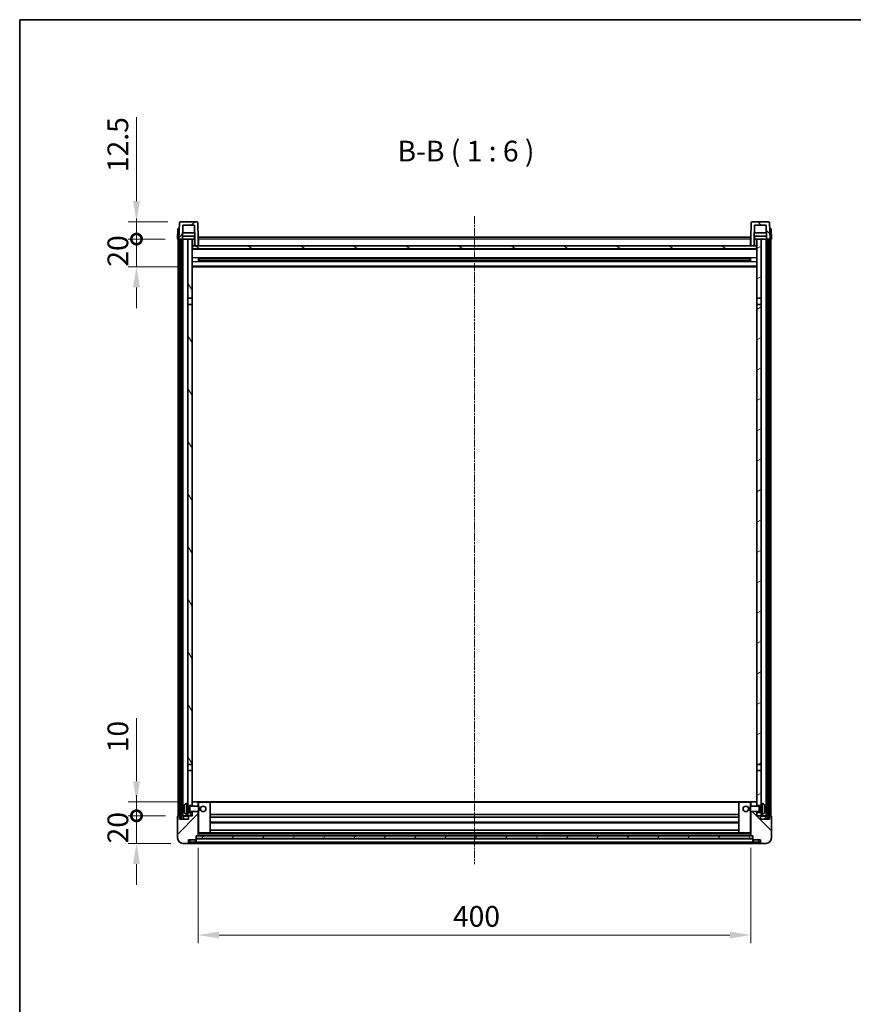
# Model space of a CAD drawing. Units: millimetres. Extents: x 4 to 12000, y -2 to 1684.
# Drawn here: x 1187 to 1791, y 971 to 1684 of the extents above; entities that cross this region are included whole.
import ezdxf

# ---------------------------------------------------------------- set-up
doc = ezdxf.new("R2010")
doc.units = ezdxf.units.MM
doc.linetypes.add('CHAIN', pattern=[0.3543, 0.2362, -0.0295, 0.0591, -0.0295])
for name, color, linetype, lineweight in [('Border (ISO)', 7, 'Continuous', 35), ('Dimension (ISO)', 7, 'Continuous', 18), ('Dimension (ISO) @ 1', 7, 'Continuous', 18), ('Symbol (ISO)', 7, 'Continuous', 18), ('Visible (ISO)', 7, 'Continuous', 35), ('Visible Narrow (ISO)', 7, 'Continuous', 25)]:
    doc.layers.add(name, color=color, linetype=linetype, lineweight=lineweight)
doc.layers.add('Centerline (ISO)', color=7, linetype='Continuous', lineweight=18, true_color=0x80ffff)
doc.layers.add('Hatch (ISO)', color=1, linetype='Continuous', lineweight=18, true_color=0xff0000)
doc.styles.add('Note Text (TK)', font='MS PGothic.ttf')
doc.dimstyles.new('Default - Method 1b (TK)', dxfattribs={"dimscale": 3, "dimtxt": 2.5, "dimasz": 2.5, "dimexe": 1, "dimexo": 1.5, "dimgap": 1, "dimtad": 1, "dimtoh": 1, "dimrnd": 1e-08, "dimdsep": 46, "dimtxsty": 'Note Text (TK)', "dimcen": 0.09, "dimdle": 5, "dimclrd": 100, "dimclre": 100, "dimclrt": 7, "dimadec": 1, "dimazin": 1, "dimtfac": 1, "dimtmove": 0, "dimatfit": 3, "dimfxl": 0, "dimtolj": 1, "dimlwd": -1, "dimlwe": -1, "dimarcsym": 0})
pattern_1 = [(45, (1100.455, -49.763), (-13.47038, 13.47038), [])]
pattern_2 = [(135.0002, (1100.455, -49.763), (-13.47033, -13.47043), [])]
pattern_3 = [(60, (1100.455, -49.763), (-16.49778, 9.525), [])]

# ---------------------------------------------------------------- blocks, each defined once
blk = doc.blocks.new('図面枠 tk図枠')
at = {"layer": 'Border (ISO)'}
for q in [(405.5, 289), (14.5, 8)]:
    blk.add_line((14.5, 289), q, dxfattribs=at)
blk = doc.blocks.new('*D78')
at = {"layer": 'Defpoints', "color": 0, "transparency": 16777216}
for p in [(1316.79, 1093.62), (1716.79, 1093.62), (1716.79, 1021.62)]:
    blk.add_point(p, dxfattribs=at)
at = {"layer": 'Dimension (ISO)', "color": 100, "transparency": 16777216}
for p, q in [((1316.79, 1084.62), (1316.79, 1015.62)), ((1716.79, 1084.62), (1716.79, 1015.62)), ((1331.79, 1021.62), (1701.79, 1021.62))]:
    blk.add_line(p, q, dxfattribs=at)
for points in [[(1331.79, 1024.12), (1331.79, 1019.12), (1316.79, 1021.62)], [(1701.79, 1024.12), (1701.79, 1019.12), (1716.79, 1021.62)]]:
    blk.add_solid(points, dxfattribs=at)
at = {"layer": 'Dimension (ISO)', "color": 7, "transparency": 16777216, "insert": (1501.2, 1035.12), "char_height": 15, "attachment_point": 4, "style": 'Note Text (TK)'}
blk.add_mtext('\\A1;400', dxfattribs=at)
blk = doc.blocks.new('_DotSmall')
at = {"color": 0, "linetype": 'ByBlock', "const_width": 0.5}
blk.add_lwpolyline([(-0.0625, 0, 1), (0.0625, 0, 1)], format="xyb", close=True, dxfattribs=at)
blk = doc.blocks.new('*D88')
at = {"layer": 'Defpoints', "color": 0, "transparency": 16777216}
for p in [(1272.04, 1107.92), (1302.04, 1107.92), (1305.79, 1087.92)]:
    blk.add_point(p, dxfattribs=at)
at = {"layer": 'Dimension (ISO)', "color": 100, "transparency": 16777216}
for p, q in [((1272.04, 1107.92), (1272.04, 1122.92)), ((1293.04, 1107.92), (1266.04, 1107.92)), ((1272.04, 1087.92), (1272.04, 1107.92)), ((1296.79, 1087.92), (1266.04, 1087.92)), ((1272.04, 1072.92), (1272.04, 1057.92))]:
    blk.add_line(p, q, dxfattribs=at)
blk.add_solid([(1269.54, 1072.92), (1274.54, 1072.92), (1272.04, 1087.92)], dxfattribs=at)
at = {"layer": 'Dimension (ISO)', "color": 100, "transparency": 16777216, "xscale": 15, "yscale": 15, "zscale": 15, "rotation": 270}
blk.add_blockref('_DotSmall', (1272.04, 1107.92), dxfattribs=at)
at = {"layer": 'Dimension (ISO)', "color": 7, "transparency": 16777216, "insert": (1258.54, 1087.95), "char_height": 15, "attachment_point": 4, "rotation": 90, "style": 'Note Text (TK)'}
blk.add_mtext('\\A1;20', dxfattribs=at)
blk = doc.blocks.new('*D89')
at = {"layer": 'Defpoints', "color": 0, "transparency": 16777216}
for p in [(1272.04, 1117.92), (1311.39, 1117.92), (1302.04, 1107.92)]:
    blk.add_point(p, dxfattribs=at)
at = {"layer": 'Dimension (ISO)', "color": 100, "transparency": 16777216}
for p, q in [((1272.04, 1132.92), (1272.04, 1178.67)), ((1302.39, 1117.92), (1266.04, 1117.92)), ((1272.04, 1107.92), (1272.04, 1117.92)), ((1293.04, 1107.92), (1266.04, 1107.92)), ((1272.04, 1107.92), (1272.04, 1092.92))]:
    blk.add_line(p, q, dxfattribs=at)
blk.add_solid([(1269.54, 1132.92), (1274.54, 1132.92), (1272.04, 1117.92)], dxfattribs=at)
at = {"layer": 'Dimension (ISO)', "color": 100, "transparency": 16777216, "xscale": 15, "yscale": 15, "zscale": 15, "rotation": 90}
blk.add_blockref('_DotSmall', (1272.04, 1107.92), dxfattribs=at)
at = {"layer": 'Dimension (ISO)', "color": 7, "transparency": 16777216, "insert": (1258.54, 1153.92), "char_height": 15, "attachment_point": 4, "rotation": 90, "style": 'Note Text (TK)'}
blk.add_mtext('\\A1;10', dxfattribs=at)
blk = doc.blocks.new('*D90')
at = {"layer": 'Defpoints', "color": 0, "transparency": 16777216}
for p in [(1272.04, 1525.42), (1301.79, 1525.42), (1311.29, 1505.42)]:
    blk.add_point(p, dxfattribs=at)
at = {"layer": 'Dimension (ISO)', "color": 100, "transparency": 16777216}
for p, q in [((1272.04, 1525.42), (1272.04, 1540.42)), ((1292.79, 1525.42), (1266.04, 1525.42)), ((1272.04, 1505.42), (1272.04, 1525.42)), ((1302.29, 1505.42), (1266.04, 1505.42)), ((1272.04, 1490.42), (1272.04, 1475.42))]:
    blk.add_line(p, q, dxfattribs=at)
blk.add_solid([(1269.54, 1490.42), (1274.54, 1490.42), (1272.04, 1505.42)], dxfattribs=at)
at = {"layer": 'Dimension (ISO)', "color": 100, "transparency": 16777216, "xscale": 15, "yscale": 15, "zscale": 15, "rotation": 270}
blk.add_blockref('_DotSmall', (1272.04, 1525.42), dxfattribs=at)
at = {"layer": 'Dimension (ISO)', "color": 7, "transparency": 16777216, "insert": (1258.54, 1505.45), "char_height": 15, "attachment_point": 4, "rotation": 90, "style": 'Note Text (TK)'}
blk.add_mtext('\\A1;20', dxfattribs=at)
blk = doc.blocks.new('*D91')
at = {"layer": 'Defpoints', "color": 0, "transparency": 16777216}
for p in [(1272.04, 1537.92), (1303.71, 1537.92), (1301.79, 1525.42)]:
    blk.add_point(p, dxfattribs=at)
at = {"layer": 'Dimension (ISO)', "color": 100, "transparency": 16777216}
for p, q in [((1272.04, 1552.92), (1272.04, 1613.67)), ((1294.71, 1537.92), (1266.04, 1537.92)), ((1272.04, 1525.42), (1272.04, 1537.92)), ((1292.79, 1525.42), (1266.04, 1525.42)), ((1272.04, 1525.42), (1272.04, 1510.42))]:
    blk.add_line(p, q, dxfattribs=at)
blk.add_solid([(1269.54, 1552.92), (1274.54, 1552.92), (1272.04, 1537.92)], dxfattribs=at)
at = {"layer": 'Dimension (ISO)', "color": 100, "transparency": 16777216, "xscale": 15, "yscale": 15, "zscale": 15, "rotation": 90}
blk.add_blockref('_DotSmall', (1272.04, 1525.42), dxfattribs=at)
at = {"layer": 'Dimension (ISO)', "color": 7, "transparency": 16777216, "insert": (1258.54, 1573.92), "char_height": 15, "attachment_point": 4, "rotation": 90, "style": 'Note Text (TK)'}
blk.add_mtext('\\A1;12.5', dxfattribs=at)

msp = doc.modelspace()

# ---------------------------------------------------------------- hatches: boundary and pattern name
at = {"layer": 'Hatch (ISO)'}
h = msp.add_hatch(dxfattribs=at)
h.set_pattern_fill('ANSI31', color=256, scale=152.4, style=0)
h.set_pattern_definition(pattern_1)
edge = h.paths.add_edge_path()
edge.add_line((1305.6455, 1535.4228), (1313.9441, 1535.4228))
edge.add_line((1313.9441, 1535.4228), (1314.2933, 1525.4228))
edge.add_line((1314.2933, 1525.4228), (1314.2948, 1525.4228))
edge.add_line((1314.2948, 1525.4228), (1314.2948, 1520.4228))
edge.add_line((1314.2948, 1520.4228), (1316.7948, 1520.4228))
edge.add_line((1316.7948, 1520.4228), (1316.7948, 1525.4228))
edge.add_line((1316.7948, 1525.4228), (1316.3751, 1537.4402))
edge.add_ellipse((1315.8755, 1537.4228), major_axis=(0.4997, 0.0174), ratio=1, start_angle=0, end_angle=88)
edge.add_line((1315.8755, 1537.9228), (1303.7142, 1537.9228))
edge.add_ellipse((1303.7142, 1537.4228), major_axis=(0, 0.5), ratio=1, start_angle=0, end_angle=88)
edge.add_line((1303.2145, 1537.4402), (1302.7948, 1525.4228))
edge.add_line((1302.7948, 1525.4228), (1303.5448, 1525.4228))
edge.add_line((1303.5448, 1525.4228), (1304.5448, 1525.4228))
edge.add_line((1304.5448, 1525.4228), (1305.2963, 1525.4228))
edge.add_line((1305.2963, 1525.4228), (1305.6455, 1535.4228))
h = msp.add_hatch(dxfattribs=at)
h.set_pattern_fill('ANSI31', color=256, scale=152.4, angle=90.0002105, style=0)
h.set_pattern_definition(pattern_2)
edge = h.paths.add_edge_path()
edge.add_line((1716.7948, 1520.4228), (1719.2948, 1520.4228))
edge.add_line((1719.2948, 1520.4228), (1719.2948, 1525.4228))
edge.add_line((1719.2948, 1525.4228), (1719.2963, 1525.4228))
edge.add_line((1719.2963, 1525.4228), (1719.6455, 1535.4228))
edge.add_line((1719.6455, 1535.4228), (1727.9441, 1535.4228))
edge.add_line((1727.9441, 1535.4228), (1728.2933, 1525.4228))
edge.add_line((1728.2933, 1525.4228), (1729.0448, 1525.4228))
edge.add_line((1729.0448, 1525.4228), (1730.0448, 1525.4228))
edge.add_line((1730.0448, 1525.4228), (1730.7948, 1525.4228))
edge.add_line((1730.7948, 1525.4228), (1730.3751, 1537.4402))
edge.add_ellipse((1729.8755, 1537.4228), major_axis=(0.4997, 0.0174), ratio=1, start_angle=0, end_angle=88)
edge.add_line((1729.8755, 1537.9228), (1717.7142, 1537.9228))
edge.add_ellipse((1717.7142, 1537.4228), major_axis=(0, 0.5), ratio=1, start_angle=0, end_angle=88)
edge.add_line((1717.2145, 1537.4402), (1716.7948, 1525.4228))
edge.add_line((1716.7948, 1525.4228), (1716.7948, 1520.4228))
h = msp.add_hatch(dxfattribs=at)
h.set_pattern_fill('ANSI31', color=256, scale=152.4, angle=14.9999778, style=0)
h.set_pattern_definition(pattern_3)
h.paths.add_polyline_path([(1729.0448, 1525.4228), (1729.0448, 1105.9228), (1730.0448, 1105.9228), (1730.0448, 1525.4228)])
h.paths.add_polyline_path([(1303.5448, 1525.4228), (1303.5448, 1105.9228), (1304.5448, 1105.9228), (1304.5448, 1525.4228)])
h = msp.add_hatch(dxfattribs=at)
h.set_pattern_fill('ANSI31', color=256, scale=152.4, angle=75.0001754, style=0)
h.set_pattern_definition([(120.0002, (1100.455, -49.763), (-16.49775, -9.52505), [])])
h.paths.add_polyline_path([(1309.2948, 1110.4228), (1309.2948, 1108.9228), (1309.2948, 1107.9228), (1310.0448, 1107.9228), (1312.2948, 1107.9228), (1312.2948, 1110.4228)])
h.paths.add_polyline_path([(1309.2948, 1482.6728), (1312.2948, 1482.6728), (1312.2948, 1525.4228), (1309.2948, 1525.4228)])
h.paths.add_polyline_path([(1309.2948, 1116.9228), (1309.2948, 1115.4228), (1312.2948, 1115.4228), (1312.2948, 1117.8228), (1312.2948, 1140.6728), (1309.2948, 1140.6728)])
h.paths.add_polyline_path([(1309.2948, 1145.1728), (1312.2948, 1145.1728), (1312.2948, 1478.1728), (1309.2948, 1478.1728)])
h = msp.add_hatch(dxfattribs=at)
h.set_pattern_fill('ANSI31', color=256, scale=152.4, angle=-14.9999778, style=0)
h.set_pattern_definition([(30, (1100.455, -49.763), (-9.525, 16.49778), [])])
h.paths.add_polyline_path([(1724.2948, 1108.9228), (1724.2948, 1110.4228), (1721.2948, 1110.4228), (1721.2948, 1107.9228), (1723.5448, 1107.9228), (1724.2948, 1107.9228)])
h.paths.add_polyline_path([(1721.2948, 1482.6728), (1724.2948, 1482.6728), (1724.2948, 1525.4228), (1721.2948, 1525.4228)])
h.paths.add_polyline_path([(1724.2948, 1115.4228), (1724.2948, 1116.9228), (1724.2948, 1140.6728), (1721.2948, 1140.6728), (1721.2948, 1117.8228), (1721.2948, 1115.4228)])
h.paths.add_polyline_path([(1721.2948, 1145.1728), (1724.2948, 1145.1728), (1724.2948, 1478.1728), (1721.2948, 1478.1728)])
h = msp.add_hatch(dxfattribs=at)
h.set_pattern_fill('ANSI31', color=256, scale=152.4, angle=105.0002455, style=0)
h.set_pattern_definition([(150.0002, (1100.455, -49.763), (-9.52493, -16.49782), [])])
h.paths.add_polyline_path([(1312.5448, 1520.4228), (1312.5448, 1518.4228), (1721.0448, 1518.4228), (1721.0448, 1520.4228), (1719.2948, 1520.4228), (1716.7948, 1520.4228), (1316.7948, 1520.4228), (1314.2948, 1520.4228)])
h = msp.add_hatch(dxfattribs=at)
h.set_pattern_fill('ANSI31', color=256, scale=152.4, style=0)
h.set_pattern_definition(pattern_1)
edge = h.paths.add_edge_path()
edge.add_line((1305.7948, 1087.9228), (1308.7948, 1087.9228))
edge.add_ellipse((1308.7948, 1088.9228), major_axis=(0, -1), ratio=1, start_angle=0, end_angle=90)
edge.add_line((1309.7948, 1088.9228), (1309.7948, 1090.4228))
edge.add_line((1309.7948, 1090.4228), (1314.7948, 1090.4228))
edge.add_line((1314.7948, 1090.4228), (1314.7948, 1090.6228))
edge.add_line((1314.7948, 1090.6228), (1315.0448, 1090.6228))
edge.add_ellipse((1315.0448, 1090.8728), major_axis=(0, -0.25), ratio=1, start_angle=0, end_angle=90)
edge.add_line((1315.2948, 1090.8728), (1315.2948, 1091.4228))
edge.add_line((1315.2948, 1091.4228), (1315.2948, 1093.4228))
edge.add_line((1315.2948, 1093.4228), (1315.2948, 1093.5228))
edge.add_line((1315.2948, 1093.5228), (1316.6948, 1093.5228))
edge.add_ellipse((1316.6948, 1093.6228), major_axis=(0, -0.1), ratio=1, start_angle=0, end_angle=90)
edge.add_line((1316.7948, 1093.6228), (1316.7948, 1110.9228))
edge.add_line((1316.7948, 1110.9228), (1312.2948, 1110.9228))
edge.add_line((1312.2948, 1110.9228), (1312.2948, 1110.4228))
edge.add_line((1312.2948, 1110.4228), (1312.2948, 1107.9228))
edge.add_line((1312.2948, 1107.9228), (1310.0448, 1107.9228))
edge.add_ellipse((1310.0448, 1107.6728), major_axis=(0, 0.25), ratio=1, start_angle=0, end_angle=90)
edge.add_line((1309.7948, 1107.6728), (1309.7948, 1105.4228))
edge.add_line((1309.7948, 1105.4228), (1303.2948, 1105.4228))
edge.add_line((1303.2948, 1105.4228), (1303.2948, 1107.6728))
edge.add_ellipse((1303.0448, 1107.6728), major_axis=(0.25, 0), ratio=1, start_angle=0, end_angle=90)
edge.add_line((1303.0448, 1107.9228), (1302.0448, 1107.9228))
edge.add_ellipse((1302.0448, 1107.6728), major_axis=(0, 0.25), ratio=1, start_angle=0, end_angle=90)
edge.add_line((1301.7948, 1107.6728), (1301.7948, 1091.9228))
edge.add_ellipse((1305.7948, 1091.9228), major_axis=(-4, 0), ratio=1, start_angle=0, end_angle=90)
edge = h.paths.add_edge_path()
edge.add_ellipse((1316.6948, 1117.8228), major_axis=(0.1, 0), ratio=1, start_angle=0, end_angle=90)
edge.add_line((1316.6948, 1117.9228), (1312.3948, 1117.9228))
edge.add_ellipse((1312.3948, 1117.8228), major_axis=(0, 0.1), ratio=1, start_angle=0, end_angle=90)
edge.add_line((1312.2948, 1117.8228), (1312.2948, 1115.4228))
edge.add_line((1312.2948, 1115.4228), (1312.2948, 1114.9228))
edge.add_line((1312.2948, 1114.9228), (1316.7948, 1114.9228))
edge.add_line((1316.7948, 1114.9228), (1316.7948, 1117.8228))
h = msp.add_hatch(dxfattribs=at)
h.set_pattern_fill('ANSI31', color=256, scale=152.4, angle=90.0002105, style=0)
h.set_pattern_definition(pattern_2)
edge = h.paths.add_edge_path()
edge.add_line((1724.7948, 1087.9228), (1727.7948, 1087.9228))
edge.add_ellipse((1727.7948, 1091.9228), major_axis=(0, -4), ratio=1, start_angle=0, end_angle=90)
edge.add_line((1731.7948, 1091.9228), (1731.7948, 1107.6728))
edge.add_ellipse((1731.5448, 1107.6728), major_axis=(0.25, 0), ratio=1, start_angle=0, end_angle=90)
edge.add_line((1731.5448, 1107.9228), (1730.5448, 1107.9228))
edge.add_ellipse((1730.5448, 1107.6728), major_axis=(0, 0.25), ratio=1, start_angle=0, end_angle=90)
edge.add_line((1730.2948, 1107.6728), (1730.2948, 1105.4228))
edge.add_line((1730.2948, 1105.4228), (1723.7948, 1105.4228))
edge.add_line((1723.7948, 1105.4228), (1723.7948, 1107.6728))
edge.add_ellipse((1723.5448, 1107.6728), major_axis=(0.25, 0), ratio=1, start_angle=0, end_angle=90)
edge.add_line((1723.5448, 1107.9228), (1721.2948, 1107.9228))
edge.add_line((1721.2948, 1107.9228), (1721.2948, 1110.4228))
edge.add_line((1721.2948, 1110.4228), (1721.2948, 1110.9228))
edge.add_line((1721.2948, 1110.9228), (1716.7948, 1110.9228))
edge.add_line((1716.7948, 1110.9228), (1716.7948, 1093.6228))
edge.add_ellipse((1716.8948, 1093.6228), major_axis=(-0.1, 0), ratio=1, start_angle=0, end_angle=90)
edge.add_line((1716.8948, 1093.5228), (1718.2948, 1093.5228))
edge.add_line((1718.2948, 1093.5228), (1718.2948, 1093.4228))
edge.add_line((1718.2948, 1093.4228), (1718.2948, 1091.4228))
edge.add_line((1718.2948, 1091.4228), (1718.2948, 1090.8728))
edge.add_ellipse((1718.5448, 1090.8728), major_axis=(-0.25, 0), ratio=1, start_angle=0, end_angle=90)
edge.add_line((1718.5448, 1090.6228), (1718.7948, 1090.6228))
edge.add_line((1718.7948, 1090.6228), (1718.7948, 1090.4228))
edge.add_line((1718.7948, 1090.4228), (1723.7948, 1090.4228))
edge.add_line((1723.7948, 1090.4228), (1723.7948, 1088.9228))
edge.add_ellipse((1724.7948, 1088.9228), major_axis=(-1, 0), ratio=1, start_angle=0, end_angle=90)
edge = h.paths.add_edge_path()
edge.add_ellipse((1716.8948, 1117.8228), major_axis=(0, 0.1), ratio=1, start_angle=0, end_angle=90)
edge.add_line((1716.7948, 1117.8228), (1716.7948, 1114.9228))
edge.add_line((1716.7948, 1114.9228), (1721.2948, 1114.9228))
edge.add_line((1721.2948, 1114.9228), (1721.2948, 1115.4228))
edge.add_line((1721.2948, 1115.4228), (1721.2948, 1117.8228))
edge.add_ellipse((1721.1948, 1117.8228), major_axis=(0.1, 0), ratio=1, start_angle=0, end_angle=90)
edge.add_line((1721.1948, 1117.9228), (1716.8948, 1117.9228))
h = msp.add_hatch(dxfattribs=at)
h.set_pattern_fill('ANSI31', color=256, scale=152.4, angle=14.9999778, style=0)
h.set_pattern_definition(pattern_3)
h.paths.add_polyline_path([(1315.2948, 1093.4228), (1315.2948, 1091.4228), (1718.2948, 1091.4228), (1718.2948, 1093.4228)])

# ---------------------------------------------------------------- linework, layer by layer
at = {"layer": 'Centerline (ISO)', "linetype": 'CHAIN', "ltscale": 23.990969}
msp.add_line((1516.7948, 1541.9228), (1516.7948, 1072.9228), dxfattribs=at)
at = {"layer": 'Visible (ISO)'}
for p, q in [((1302.0567, 1532.9228), (1301.7948, 1525.4228)), ((1302.0567, 1532.9228), (1303.0561, 1532.9228)), ((1303.2145, 1537.4402), (1302.7948, 1525.4228)), ((1303.0567, 1532.9228), (1303.0561, 1532.9228)), ((1315.8755, 1537.9228), (1303.7142, 1537.9228)), ((1305.2963, 1525.4228), (1305.6455, 1535.4228)), ((1305.6455, 1535.4228), (1313.9441, 1535.4228)), ((1313.9441, 1535.4228), (1314.2933, 1525.4228)), ((1316.7948, 1525.4228), (1316.3751, 1537.4402)), ((1717.2145, 1537.4402), (1716.7948, 1525.4228)), ((1729.8755, 1537.9228), (1717.7142, 1537.9228)), ((1719.2963, 1525.4228), (1719.6455, 1535.4228)), ((1719.6455, 1535.4228), (1727.9441, 1535.4228)), ((1727.9441, 1535.4228), (1728.2933, 1525.4228)), ((1730.7948, 1525.4228), (1730.3751, 1537.4402)), ((1730.5335, 1532.9228), (1730.5329, 1532.9228)), ((1730.5335, 1532.9228), (1731.5329, 1532.9228)), ((1731.7948, 1525.4228), (1731.5329, 1532.9228)), ((1302.7942, 1525.4228), (1301.7948, 1525.4228)), ((1302.2948, 1107.9228), (1302.2948, 1525.4228)), ((1302.7948, 1525.4228), (1302.7942, 1525.4228)), ((1302.7948, 1525.4228), (1305.2963, 1525.4228)), ((1303.2948, 1107.9228), (1303.2948, 1525.4228)), ((1303.5448, 1525.4228), (1303.5448, 1105.9228)), ((1304.5448, 1525.4228), (1303.5448, 1525.4228)), ((1304.5448, 1105.9228), (1304.5448, 1525.4228)), ((1304.6448, 1107.9228), (1304.6448, 1525.4228)), ((1305.6448, 1525.4228), (1305.2963, 1525.4228)), ((1314.2234, 1527.4228), (1305.3662, 1527.4228)), ((1314.1361, 1529.9228), (1305.4535, 1529.9228)), ((1309.2948, 1525.4228), (1305.6448, 1525.4228)), ((1305.6448, 1107.9228), (1305.6448, 1525.4228)), ((1312.2948, 1525.4228), (1309.2948, 1525.4228)), ((1309.2948, 1525.4228), (1309.2948, 1482.6728)), ((1312.2948, 1482.6728), (1312.2948, 1525.4228)), ((1312.2948, 1525.4228), (1314.0448, 1525.4228)), ((1314.0448, 1527.4228), (1314.0448, 1525.4228)), ((1314.0448, 1525.4228), (1314.2933, 1525.4228)), ((1314.2933, 1525.4228), (1314.2948, 1525.4228)), ((1314.2948, 1525.4228), (1314.2948, 1520.4228)), ((1317.0448, 1525.4228), (1316.7948, 1525.4228)), ((1316.7948, 1520.4228), (1316.7948, 1525.4228)), ((1317.0448, 1526.9228), (1716.5448, 1526.9228)), ((1317.0448, 1525.4228), (1317.0448, 1526.9228)), ((1317.0448, 1525.4228), (1317.0448, 1520.4228)), ((1716.5448, 1526.9228), (1716.5448, 1525.4228)), ((1716.7948, 1525.4228), (1716.5448, 1525.4228)), ((1716.5448, 1520.4228), (1716.5448, 1525.4228)), ((1716.7948, 1525.4228), (1716.7948, 1520.4228)), ((1719.2948, 1520.4228), (1719.2948, 1525.4228)), ((1719.2948, 1525.4228), (1719.2963, 1525.4228)), ((1719.2963, 1525.4228), (1719.5448, 1525.4228)), ((1728.2234, 1527.4228), (1719.3662, 1527.4228)), ((1728.1361, 1529.9228), (1719.4535, 1529.9228)), ((1719.5448, 1527.4228), (1719.5448, 1525.4228)), ((1719.5448, 1525.4228), (1721.2948, 1525.4228)), ((1724.2948, 1525.4228), (1721.2948, 1525.4228)), ((1721.2948, 1525.4228), (1721.2948, 1482.6728)), ((1724.2948, 1482.6728), (1724.2948, 1525.4228)), ((1727.9448, 1525.4228), (1724.2948, 1525.4228)), ((1728.2933, 1525.4228), (1727.9448, 1525.4228)), ((1727.9448, 1107.9228), (1727.9448, 1525.4228)), ((1728.2933, 1525.4228), (1730.7948, 1525.4228)), ((1728.9448, 1107.9228), (1728.9448, 1525.4228)), ((1729.0448, 1525.4228), (1729.0448, 1105.9228)), ((1730.0448, 1525.4228), (1729.0448, 1525.4228)), ((1730.0448, 1105.9228), (1730.0448, 1525.4228)), ((1730.2948, 1107.9228), (1730.2948, 1525.4228)), ((1730.7954, 1525.4228), (1730.7948, 1525.4228)), ((1731.7948, 1525.4228), (1730.7954, 1525.4228)), ((1731.2948, 1107.9228), (1731.2948, 1525.4228)), ((1312.5448, 1520.4228), (1312.2948, 1520.4228)), ((1721.2948, 1518.3228), (1312.2948, 1518.3228)), ((1312.5448, 1520.4228), (1312.5448, 1518.4228)), ((1721.0448, 1520.4228), (1312.5448, 1520.4228)), ((1312.5448, 1518.4228), (1721.0448, 1518.4228)), ((1314.2948, 1520.4228), (1316.7948, 1520.4228)), ((1317.0448, 1520.5228), (1316.7948, 1520.5228)), ((1716.7948, 1520.5228), (1716.5448, 1520.5228)), ((1716.7948, 1520.4228), (1719.2948, 1520.4228)), ((1721.0448, 1518.4228), (1721.0448, 1520.4228)), ((1721.2948, 1520.4228), (1721.0448, 1520.4228)), ((1316.8653, 1509.2453), (1316.8653, 1511.6003)), ((1716.4504, 1511.4984), (1317.1392, 1511.4984)), ((1317.2948, 1511.4984), (1317.2948, 1509.3472)), ((1323.0948, 1511.2302), (1317.2948, 1511.2302)), ((1716.2948, 1511.1708), (1317.2948, 1511.1708)), ((1323.0948, 1511.4984), (1323.0948, 1511.3053)), ((1323.0948, 1511.2302), (1323.0948, 1511.3053)), ((1710.4948, 1511.3053), (1710.4948, 1511.4984)), ((1710.4948, 1511.3053), (1710.4948, 1511.2302)), ((1716.2948, 1511.2302), (1710.4948, 1511.2302)), ((1716.2948, 1509.3472), (1716.2948, 1511.4984)), ((1716.7243, 1511.6003), (1716.7243, 1509.2453)), ((1721.2948, 1505.4228), (1312.2948, 1505.4228)), ((1716.4504, 1509.3472), (1317.1392, 1509.3472)), ((1716.2948, 1509.6748), (1317.2948, 1509.6748)), ((1317.2948, 1509.6154), (1323.0948, 1509.6154)), ((1323.0948, 1509.5403), (1323.0948, 1509.6154)), ((1323.0948, 1509.5403), (1323.0948, 1509.3472)), ((1710.4948, 1509.6154), (1716.2948, 1509.6154)), ((1710.4948, 1509.6154), (1710.4948, 1509.5403)), ((1710.4948, 1509.3472), (1710.4948, 1509.5403)), ((1309.2948, 1482.6728), (1312.2948, 1482.6728)), ((1309.2948, 1478.1728), (1309.2948, 1482.6728)), ((1312.2948, 1482.6728), (1312.2948, 1478.1728)), ((1721.2948, 1482.6728), (1724.2948, 1482.6728)), ((1721.2948, 1478.1728), (1721.2948, 1482.6728)), ((1724.2948, 1482.6728), (1724.2948, 1478.1728)), ((1312.2948, 1478.1728), (1309.2948, 1478.1728)), ((1309.2948, 1478.1728), (1309.2948, 1145.1728)), ((1312.2948, 1145.1728), (1312.2948, 1478.1728)), ((1724.2948, 1478.1728), (1721.2948, 1478.1728)), ((1721.2948, 1478.1728), (1721.2948, 1145.1728)), ((1724.2948, 1145.1728), (1724.2948, 1478.1728)), ((1309.2948, 1145.1728), (1312.2948, 1145.1728)), ((1309.2948, 1140.6728), (1309.2948, 1145.1728)), ((1312.2948, 1140.6728), (1309.2948, 1140.6728)), ((1309.2948, 1140.6728), (1309.2948, 1116.9228)), ((1312.2948, 1145.1728), (1312.2948, 1140.6728)), ((1312.2948, 1115.4228), (1312.2948, 1140.6728)), ((1721.2948, 1145.1728), (1724.2948, 1145.1728)), ((1721.2948, 1140.6728), (1721.2948, 1145.1728)), ((1724.2948, 1140.6728), (1721.2948, 1140.6728)), ((1721.2948, 1140.6728), (1721.2948, 1115.4228)), ((1724.2948, 1145.1728), (1724.2948, 1140.6728)), ((1724.2948, 1116.9228), (1724.2948, 1140.6728)), ((1306.5808, 1113.2051), (1306.5808, 1112.6405)), ((1308.2359, 1116.8302), (1309.2948, 1116.9228)), ((1309.2948, 1108.9228), (1309.2948, 1116.9228)), ((1309.2948, 1115.4228), (1312.2948, 1115.4228)), ((1309.2948, 1114.708), (1310.2654, 1114.708)), ((1310.2654, 1114.708), (1310.6948, 1114.9228)), ((1310.2654, 1111.1375), (1310.2654, 1114.708)), ((1310.6948, 1110.9228), (1310.6948, 1114.9228)), ((1310.6948, 1114.9228), (1316.8653, 1114.9228)), ((1312.3948, 1117.9228), (1312.2948, 1117.9228)), ((1312.2948, 1117.8228), (1312.2948, 1114.9228)), ((1316.6948, 1117.9228), (1312.3948, 1117.9228)), ((1317.2948, 1117.9228), (1316.6948, 1117.9228)), ((1316.7948, 1114.9228), (1316.7948, 1117.8228)), ((1316.8653, 1110.9228), (1316.8653, 1114.9228)), ((1317.2948, 1114.4934), (1316.8653, 1114.9228)), ((1325.1948, 1117.9228), (1317.2948, 1117.9228)), ((1317.2948, 1114.4934), (1317.2948, 1111.3522)), ((1708.3948, 1117.9228), (1325.1948, 1117.9228)), ((1325.2948, 1095.6228), (1325.2948, 1117.8228)), ((1708.2948, 1117.8228), (1708.2948, 1095.6228)), ((1716.2948, 1117.9228), (1708.3948, 1117.9228)), ((1716.8948, 1117.9228), (1716.2948, 1117.9228)), ((1716.2948, 1114.4934), (1716.7243, 1114.9228)), ((1716.2948, 1111.3522), (1716.2948, 1114.4934)), ((1716.7243, 1114.9228), (1716.7243, 1110.9228)), ((1722.8948, 1114.9228), (1716.7243, 1114.9228)), ((1716.7948, 1117.8228), (1716.7948, 1114.9228)), ((1721.1948, 1117.9228), (1716.8948, 1117.9228)), ((1721.2948, 1117.9228), (1721.1948, 1117.9228)), ((1721.2948, 1114.9228), (1721.2948, 1117.8228)), ((1721.2948, 1115.4228), (1724.2948, 1115.4228)), ((1722.8948, 1114.9228), (1722.8948, 1110.9228)), ((1723.3242, 1114.708), (1722.8948, 1114.9228)), ((1723.3242, 1114.708), (1723.3242, 1111.1375)), ((1724.2948, 1114.708), (1723.3242, 1114.708)), ((1724.2948, 1116.9228), (1724.2948, 1108.9228)), ((1725.3537, 1116.8302), (1724.2948, 1116.9228)), ((1727.0088, 1112.6405), (1727.0088, 1113.2051)), ((1301.7948, 1107.6728), (1301.7948, 1091.9228)), ((1303.0448, 1107.9228), (1302.0448, 1107.9228)), ((1303.2948, 1107.9228), (1303.0448, 1107.9228)), ((1303.2948, 1107.9228), (1303.5448, 1107.9228)), ((1303.2948, 1105.4228), (1303.2948, 1107.6728)), ((1309.7948, 1105.4228), (1303.2948, 1105.4228)), ((1303.5448, 1105.9228), (1304.5448, 1105.9228)), ((1304.5448, 1107.9228), (1304.6448, 1107.9228)), ((1304.6448, 1107.9228), (1305.6448, 1107.9228)), ((1305.6448, 1107.9228), (1309.2948, 1107.9228)), ((1306.0448, 1107.6728), (1306.0448, 1105.4228)), ((1308.2359, 1109.0154), (1309.2948, 1108.9228)), ((1309.2948, 1111.1375), (1310.2654, 1111.1375)), ((1312.2948, 1110.4228), (1309.2948, 1110.4228)), ((1309.2948, 1108.9228), (1309.2948, 1107.9228)), ((1309.2948, 1107.9228), (1312.2948, 1107.9228)), ((1309.7948, 1107.6728), (1309.7948, 1105.4228)), ((1312.2948, 1107.9228), (1310.0448, 1107.9228)), ((1310.2654, 1111.1375), (1310.6948, 1110.9228)), ((1310.6948, 1110.9228), (1316.8653, 1110.9228)), ((1312.2948, 1110.9228), (1312.2948, 1107.9228)), ((1312.2948, 1107.9228), (1312.2948, 1110.4228)), ((1316.7948, 1093.6228), (1316.7948, 1110.9228)), ((1317.2948, 1111.3522), (1316.8653, 1110.9228)), ((1708.2948, 1108.9228), (1325.2948, 1108.9228)), ((1708.2948, 1106.9228), (1325.2948, 1106.9228)), ((1716.2948, 1111.3522), (1716.7243, 1110.9228)), ((1722.8948, 1110.9228), (1716.7243, 1110.9228)), ((1716.7948, 1110.9228), (1716.7948, 1093.6228)), ((1721.2948, 1107.9228), (1721.2948, 1110.9228)), ((1724.2948, 1110.4228), (1721.2948, 1110.4228)), ((1721.2948, 1110.4228), (1721.2948, 1107.9228)), ((1723.5448, 1107.9228), (1721.2948, 1107.9228)), ((1721.2948, 1107.9228), (1724.2948, 1107.9228)), ((1723.3242, 1111.1375), (1722.8948, 1110.9228)), ((1724.2948, 1111.1375), (1723.3242, 1111.1375)), ((1723.7948, 1105.4228), (1723.7948, 1107.6728)), ((1730.2948, 1105.4228), (1723.7948, 1105.4228)), ((1725.3537, 1109.0154), (1724.2948, 1108.9228)), ((1724.2948, 1107.9228), (1724.2948, 1108.9228)), ((1724.2948, 1107.9228), (1727.9448, 1107.9228)), ((1727.5448, 1105.4228), (1727.5448, 1107.6728)), ((1727.9448, 1107.9228), (1728.9448, 1107.9228)), ((1728.9448, 1107.9228), (1729.0448, 1107.9228)), ((1729.0448, 1105.9228), (1730.0448, 1105.9228)), ((1730.0448, 1107.9228), (1730.2948, 1107.9228)), ((1730.5448, 1107.9228), (1730.2948, 1107.9228)), ((1730.2948, 1107.6728), (1730.2948, 1105.4228)), ((1731.5448, 1107.9228), (1730.5448, 1107.9228)), ((1731.7948, 1091.9228), (1731.7948, 1107.6728)), ((1708.2948, 1102.9228), (1325.2948, 1102.9228)), ((1314.7948, 1090.4228), (1314.7948, 1090.6228)), ((1314.7948, 1090.6228), (1315.0448, 1090.6228)), ((1315.2948, 1090.8728), (1315.2948, 1093.5228)), ((1315.2948, 1093.5228), (1316.6948, 1093.5228)), ((1315.2948, 1093.4228), (1315.2948, 1091.4228)), ((1718.2948, 1093.4228), (1315.2948, 1093.4228)), ((1315.2948, 1091.4228), (1718.2948, 1091.4228)), ((1718.2948, 1091.3228), (1315.2948, 1091.3228)), ((1315.2948, 1090.8728), (1315.2948, 1088.9228)), ((1716.8948, 1093.5228), (1316.6948, 1093.5228)), ((1316.7948, 1095.5228), (1317.2948, 1095.5228)), ((1317.2948, 1095.5228), (1325.1948, 1095.5228)), ((1708.3948, 1095.5228), (1325.1948, 1095.5228)), ((1708.2948, 1097.5228), (1325.2948, 1097.5228)), ((1708.3948, 1095.5228), (1716.2948, 1095.5228)), ((1716.2948, 1095.5228), (1716.7948, 1095.5228)), ((1716.8948, 1093.5228), (1718.2948, 1093.5228)), ((1718.2948, 1093.5228), (1718.2948, 1090.8728)), ((1718.2948, 1091.4228), (1718.2948, 1093.4228)), ((1718.2948, 1088.9228), (1718.2948, 1090.8728)), ((1718.5448, 1090.6228), (1718.7948, 1090.6228)), ((1718.7948, 1090.6228), (1718.7948, 1090.4228)), ((1305.7948, 1087.9228), (1308.7948, 1087.9228)), ((1308.7948, 1087.9228), (1310.7948, 1087.9228)), ((1309.7948, 1088.9228), (1309.7948, 1090.4228)), ((1309.7948, 1090.4228), (1314.7948, 1090.4228)), ((1310.7948, 1087.9228), (1314.7948, 1087.9228)), ((1314.7948, 1088.9228), (1314.7948, 1090.4228)), ((1314.7948, 1088.9228), (1314.7948, 1087.9228)), ((1315.0448, 1088.1228), (1314.7948, 1088.1228)), ((1315.2948, 1087.9228), (1315.2948, 1088.9228)), ((1718.2948, 1087.9228), (1315.2948, 1087.9228)), ((1718.2948, 1088.9228), (1718.2948, 1087.9228)), ((1718.5448, 1088.1228), (1718.7948, 1088.1228)), ((1718.7948, 1090.4228), (1723.7948, 1090.4228)), ((1718.7948, 1090.4228), (1718.7948, 1088.9228)), ((1718.7948, 1087.9228), (1718.7948, 1088.9228)), ((1718.7948, 1087.9228), (1722.7948, 1087.9228)), ((1722.7948, 1087.9228), (1724.7948, 1087.9228)), ((1723.7948, 1090.4228), (1723.7948, 1088.9228)), ((1724.7948, 1087.9228), (1727.7948, 1087.9228))]:
    msp.add_line(p, q, dxfattribs=at)
for centre in [(1320.2948, 1112.9228), (1713.2948, 1112.9228)]:
    msp.add_circle(centre, 2, dxfattribs=at)
for centre, radius, start, end in [((1303.7142, 1537.4228), 0.5, 90, 178), ((1315.8755, 1537.4228), 0.5, 2, 90), ((1717.7142, 1537.4228), 0.5, 90, 178), ((1729.8755, 1537.4228), 0.5, 2, 90), ((1306.7054, 1115.1075), 0.1246, 159.9603927, 178.1851739), ((1312.6948, 1112.9228), 6.5, 151.8272659, 159.9603927), ((1308.3753, 1115.2362), 1.6, 95, 151.8272659), ((1312.3948, 1117.8228), 0.1, 90, 180), ((1316.6948, 1117.8228), 0.1, 0, 90), ((1325.1948, 1117.8228), 0.1, 0, 90), ((1708.3948, 1117.8228), 0.1, 90, 180), ((1716.8948, 1117.8228), 0.1, 90, 180), ((1721.1948, 1117.8228), 0.1, 0, 90), ((1725.2143, 1115.2362), 1.6, 28.1727341, 85), ((1720.8948, 1112.9228), 6.5, 20.0396073, 28.1727341), ((1726.8842, 1115.1075), 0.1246, 1.8148261, 20.0396073), ((1302.0448, 1107.6728), 0.25, 90, 180), ((1303.0448, 1107.6728), 0.25, 0, 90), ((1305.7948, 1107.6728), 0.25, 0, 90), ((1306.7054, 1110.7381), 0.1246, 181.8148261, 200.0396073), ((1312.6948, 1112.9228), 6.5, 200.0396073, 208.1727341), ((1308.3753, 1110.6094), 1.6, 208.1727341, 265), ((1310.0448, 1107.6728), 0.25, 90, 180), ((1723.5448, 1107.6728), 0.25, 0, 90), ((1725.2143, 1110.6094), 1.6, 275, 331.8272659), ((1720.8948, 1112.9228), 6.5, 331.8272659, 339.9603927), ((1726.8842, 1110.7381), 0.1246, 339.9603927, 358.1851739), ((1727.7948, 1107.6728), 0.25, 90, 180), ((1730.5448, 1107.6728), 0.25, 90, 180), ((1731.5448, 1107.6728), 0.25, 0, 90), ((1305.7948, 1091.9228), 4, 180, 270), ((1315.0448, 1090.8728), 0.25, 270, 0), ((1316.6948, 1093.6228), 0.1, 270, 0), ((1325.1948, 1095.6228), 0.1, 270, 0), ((1708.3948, 1095.6228), 0.1, 180, 270), ((1716.8948, 1093.6228), 0.1, 180, 270), ((1718.5448, 1090.8728), 0.25, 180, 270), ((1727.7948, 1091.9228), 4, 270, 0), ((1308.7948, 1088.9228), 1, 270, 0), ((1315.0448, 1088.3728), 0.25, 270, 0), ((1718.5448, 1088.3728), 0.25, 180, 270), ((1724.7948, 1088.9228), 1, 180, 270)]:
    msp.add_arc(centre, radius, start, end, dxfattribs=at)
for centre, major_axis, ratio, start_param, end_param in [((1312.6826, 1112.9156), (-3.2829, 5.6083), 0.99488747, 0.69485901, 0.93384331), ((1312.6826, 1112.7832), (-6.4737, 0.5671), 0.05101764, 0.10959827, 0.34858257), ((1312.6826, 1113.0624), (-6.4737, -0.5671), 0.05101764, 5.93460274, 6.17358703), ((1312.6826, 1112.93), (3.2829, 5.6083), 0.99488747, 2.20774935, 2.44673364), ((1720.907, 1112.9156), (-3.2829, -5.6083), 0.99488747, 2.20774935, 2.44673364), ((1720.907, 1112.7832), (6.4737, 0.5671), 0.05101764, 5.93460274, 6.17358703), ((1720.907, 1113.0624), (6.4737, -0.5671), 0.05101764, 0.10959827, 0.34858257), ((1720.907, 1112.93), (3.2829, -5.6083), 0.99488747, 0.69485901, 0.93384331)]:
    msp.add_ellipse(centre, major_axis=major_axis, ratio=ratio, start_param=start_param, end_param=end_param, dxfattribs=at)
for points, knots in [([(1306.2446, 1113.3108), (1306.2402, 1113.3133), (1306.2365, 1113.3241), (1306.2319, 1113.3624), (1306.2309, 1113.3898), (1306.2316, 1113.4517), (1306.2333, 1113.4903), (1306.2384, 1113.5623), (1306.2413, 1113.5943), (1306.2446, 1113.6255)], [0, 0, 0, 0, 0.0125039067, 0.0125039067, 0.0250078135, 0.0250078135, 0.0375277995, 0.0375277995, 0.0466766392, 0.0466766392, 0.0466766392, 0.0466766392]), ([(1306.2446, 1112.2201), (1306.2402, 1112.2614), (1306.2365, 1112.3052), (1306.2319, 1112.3849), (1306.2309, 1112.4208), (1306.2316, 1112.4768), (1306.2333, 1112.5005), (1306.2384, 1112.5265), (1306.2413, 1112.5329), (1306.2446, 1112.5348)], [0, 0, 0, 0, 0.0124997785, 0.0124997785, 0.0249995571, 0.0249995571, 0.0375236714, 0.0375236714, 0.0466766062, 0.0466766062, 0.0466766062, 0.0466766062]), ([(1727.3451, 1113.6255), (1727.3494, 1113.5841), (1727.3531, 1113.5404), (1727.3577, 1113.4607), (1727.3587, 1113.4248), (1727.358, 1113.3688), (1727.3564, 1113.3451), (1727.3512, 1113.3191), (1727.3483, 1113.3127), (1727.3451, 1113.3108)], [0, 0, 0, 0, 0.0124997785, 0.0124997785, 0.0249995571, 0.0249995571, 0.0375236714, 0.0375236714, 0.0466766062, 0.0466766062, 0.0466766062, 0.0466766062]), ([(1727.3451, 1112.5348), (1727.3494, 1112.5323), (1727.3531, 1112.5215), (1727.3577, 1112.4832), (1727.3587, 1112.4558), (1727.358, 1112.3939), (1727.3564, 1112.3553), (1727.3512, 1112.2833), (1727.3483, 1112.2513), (1727.3451, 1112.2201)], [0, 0, 0, 0, 0.0125039067, 0.0125039067, 0.0250078135, 0.0250078135, 0.0375277995, 0.0375277995, 0.0466766392, 0.0466766392, 0.0466766392, 0.0466766392])]:
    msp.add_open_spline(points, degree=3, knots=knots, dxfattribs=at)
at = {"layer": 'Visible Narrow (ISO)'}
for p, q in [((1302.7942, 1525.4228), (1303.0561, 1532.9228)), ((1730.5335, 1532.9228), (1730.7954, 1525.4228)), ((1312.7948, 1520.4228), (1312.7948, 1525.4228)), ((1716.5448, 1525.4228), (1317.0448, 1525.4228)), ((1720.7948, 1525.4228), (1720.7948, 1520.4228)), ((1317.0448, 1524.9228), (1316.7948, 1524.9228)), ((1317.0448, 1520.9228), (1316.7948, 1520.9228)), ((1716.7948, 1524.9228), (1716.5448, 1524.9228)), ((1716.7948, 1520.9228), (1716.5448, 1520.9228)), ((1721.2948, 1517.9228), (1312.2948, 1517.9228)), ((1721.2948, 1511.8984), (1312.2948, 1511.8984)), ((1710.4948, 1511.3053), (1323.0948, 1511.3053)), ((1721.2948, 1508.9472), (1312.2948, 1508.9472)), ((1721.2948, 1505.9228), (1312.2948, 1505.9228)), ((1710.4948, 1509.5403), (1323.0948, 1509.5403)), ((1306.5883, 1115.1502), (1306.5883, 1115.1324)), ((1306.5883, 1113.2034), (1306.5883, 1112.6422)), ((1306.9649, 1109.8539), (1306.9649, 1115.9917)), ((1308.2359, 1116.8302), (1308.2359, 1109.0154)), ((1316.7948, 1117.8228), (1317.2948, 1117.8228)), ((1317.2948, 1117.9228), (1317.2948, 1117.8228)), ((1317.2948, 1117.8228), (1325.1948, 1117.8228)), ((1317.2948, 1114.4934), (1317.2948, 1117.8228)), ((1325.1948, 1117.8228), (1325.1948, 1117.9228)), ((1325.1948, 1117.8228), (1325.2948, 1117.8228)), ((1325.1948, 1117.8228), (1325.1948, 1095.6228)), ((1708.2948, 1117.6228), (1325.2948, 1117.6228)), ((1708.3948, 1117.8228), (1708.2948, 1117.8228)), ((1708.3948, 1117.9228), (1708.3948, 1117.8228)), ((1708.3948, 1095.6228), (1708.3948, 1117.8228)), ((1708.3948, 1117.8228), (1716.2948, 1117.8228)), ((1716.2948, 1117.9228), (1716.2948, 1117.8228)), ((1716.2948, 1117.8228), (1716.2948, 1114.4934)), ((1716.2948, 1117.8228), (1716.7948, 1117.8228)), ((1725.3537, 1109.0154), (1725.3537, 1116.8302)), ((1726.6247, 1115.9917), (1726.6247, 1109.8539)), ((1727.0013, 1115.1324), (1727.0013, 1115.1502)), ((1727.0013, 1112.6422), (1727.0013, 1113.2034)), ((1306.0448, 1107.6728), (1309.7948, 1107.6728)), ((1306.5883, 1110.7132), (1306.5883, 1110.6954)), ((1317.2948, 1095.6228), (1317.2948, 1111.3522)), ((1716.2948, 1111.3522), (1716.2948, 1095.6228)), ((1723.7948, 1107.6728), (1727.5448, 1107.6728)), ((1727.0013, 1110.6954), (1727.0013, 1110.7132)), ((1727.5448, 1107.6728), (1729.0448, 1107.6728)), ((1730.0448, 1107.6728), (1730.2948, 1107.6728)), ((1708.2948, 1103.2228), (1325.2948, 1103.2228)), ((1315.0448, 1090.6228), (1315.0448, 1088.9228)), ((1718.2948, 1091.0228), (1315.2948, 1091.0228)), ((1317.2948, 1095.6228), (1316.7948, 1095.6228)), ((1716.7948, 1095.2228), (1316.7948, 1095.2228)), ((1716.7948, 1093.8228), (1316.7948, 1093.8228)), ((1317.2948, 1095.6228), (1317.2948, 1095.5228)), ((1325.1948, 1095.6228), (1317.2948, 1095.6228)), ((1325.1948, 1095.6228), (1325.2948, 1095.6228)), ((1325.1948, 1095.5228), (1325.1948, 1095.6228)), ((1708.2948, 1097.2228), (1325.2948, 1097.2228)), ((1708.2948, 1095.6228), (1708.3948, 1095.6228)), ((1708.3948, 1095.6228), (1708.3948, 1095.5228)), ((1716.2948, 1095.6228), (1708.3948, 1095.6228)), ((1716.2948, 1095.5228), (1716.2948, 1095.6228)), ((1716.7948, 1095.6228), (1716.2948, 1095.6228)), ((1718.5448, 1088.9228), (1718.5448, 1090.6228)), ((1310.7948, 1088.9228), (1309.7948, 1088.9228)), ((1310.7948, 1088.9228), (1310.7948, 1090.4228)), ((1314.7948, 1088.9228), (1310.7948, 1088.9228)), ((1310.7948, 1087.9228), (1310.7948, 1088.9228)), ((1315.0448, 1088.9228), (1314.7948, 1088.9228)), ((1315.2948, 1088.9228), (1315.0448, 1088.9228)), ((1315.0448, 1088.1228), (1315.0448, 1088.9228)), ((1718.2948, 1088.9228), (1315.2948, 1088.9228)), ((1718.2948, 1088.9228), (1718.5448, 1088.9228)), ((1718.5448, 1088.9228), (1718.5448, 1088.1228)), ((1718.5448, 1088.9228), (1718.7948, 1088.9228)), ((1722.7948, 1088.9228), (1718.7948, 1088.9228)), ((1722.7948, 1088.9228), (1722.7948, 1090.4228)), ((1722.7948, 1087.9228), (1722.7948, 1088.9228)), ((1723.7948, 1088.9228), (1722.7948, 1088.9228))]:
    msp.add_line(p, q, dxfattribs=at)

# ---------------------------------------------------------------- block references
at = {"xscale": 6, "yscale": 6, "zscale": 6}
msp.add_blockref('図面枠 tk図枠', (1100.4545, -49.7626), dxfattribs=at)

# ---------------------------------------------------------------- texts
at = {"layer": 'Symbol (ISO)', "color": 7, "insert": (1461.0584, 1576.9302), "char_height": 15, "attachment_point": 7, "style": 'Note Text (TK)'}
msp.add_mtext('B-B ( 1 : 6 )', dxfattribs=at)

# ---------------------------------------------------------------- dimensions: what is measured, and where the dimension line sits
at = {"layer": 'Dimension (ISO) @ 1', "color": 100, "true_color": 0x00ff3f}
for base, p1, p2, override, picture, middle in [((1272.0448, 1537.9228), (1301.7948, 1525.4228), (1303.7142, 1537.9228), {"dimscale": 1, "dimtxt": 15, "dimasz": 15, "dimexe": 6, "dimexo": 9, "dimgap": 6, "dimtoh": 0, "dimdec": 2, "dimblk1": 'DotSmall', "dimsah": 1, "dimcen": 0.54, "dimdle": 0, "dimtol": 0, "dimlim": 0, "dimtp": 0, "dimtm": 0, "dimtdec": 2, "dimtix": 0, "dimtofl": 1, "dimtmove": 0, "dimatfit": 1}, '*D91', (1272.0448, 1590.7978)), ((1272.0448, 1525.4228), (1311.2948, 1505.4228), (1301.7948, 1525.4228), {"dimscale": 1, "dimtxt": 15, "dimasz": 15, "dimexe": 6, "dimexo": 9, "dimgap": 6, "dimtoh": 0, "dimdec": 2, "dimblk2": 'DotSmall', "dimsah": 1, "dimcen": 0.54, "dimdle": 0, "dimtol": 0, "dimlim": 0, "dimtp": 0, "dimtm": 0, "dimtdec": 2, "dimtix": 0, "dimtofl": 1, "dimtmove": 0, "dimatfit": 1}, '*D90', (1272.0448, 1515.4228)), ((1272.0448, 1117.9228), (1302.0448, 1107.9228), (1311.3948, 1117.9228), {"dimscale": 1, "dimtxt": 15, "dimasz": 15, "dimexe": 6, "dimexo": 9, "dimgap": 6, "dimtoh": 0, "dimdec": 2, "dimblk1": 'DotSmall', "dimsah": 1, "dimcen": 0.54, "dimdle": 0, "dimtol": 0, "dimlim": 0, "dimtp": 0, "dimtm": 0, "dimtdec": 2, "dimtix": 0, "dimtofl": 1, "dimtmove": 0, "dimatfit": 1}, '*D89', (1272.0448, 1163.2978)), ((1272.0448, 1107.9228), (1305.7948, 1087.9228), (1302.0448, 1107.9228), {"dimscale": 1, "dimtxt": 15, "dimasz": 15, "dimexe": 6, "dimexo": 9, "dimgap": 6, "dimtoh": 0, "dimdec": 2, "dimblk2": 'DotSmall', "dimsah": 1, "dimcen": 0.54, "dimdle": 0, "dimtol": 0, "dimlim": 0, "dimtp": 0, "dimtm": 0, "dimtdec": 2, "dimtix": 0, "dimtofl": 1, "dimtmove": 0, "dimatfit": 1}, '*D88', (1272.0448, 1097.9228))]:
    dim = msp.add_linear_dim(base=base, p1=p1, p2=p2, angle=90, dimstyle='Default - Method 1b (TK)', override=override, dxfattribs=at)
    dim.commit()
    dim.dimension.update_dxf_attribs({"geometry": picture, "text_midpoint": middle, "dimtype": 128})
dim = msp.add_linear_dim(base=(1716.7948, 1021.6228), p1=(1316.7948, 1093.6228), p2=(1716.7948, 1093.6228), dimstyle='Default - Method 1b (TK)', override={"dimscale": 1, "dimtxt": 15, "dimasz": 15, "dimexe": 6, "dimexo": 9, "dimgap": 6, "dimtoh": 0, "dimdec": 2, "dimcen": 0.54, "dimtol": 0, "dimlim": 0, "dimtp": 0, "dimtm": 0, "dimtdec": 2, "dimtix": 0, "dimtofl": 0, "dimtmove": 0, "dimatfit": 1}, dxfattribs=at)
dim.commit()
dim.dimension.update_dxf_attribs({"geometry": '*D78', "text_midpoint": (1516.7948, 1021.6228), "dimtype": 128})

doc.saveas('drawing.dxf')
